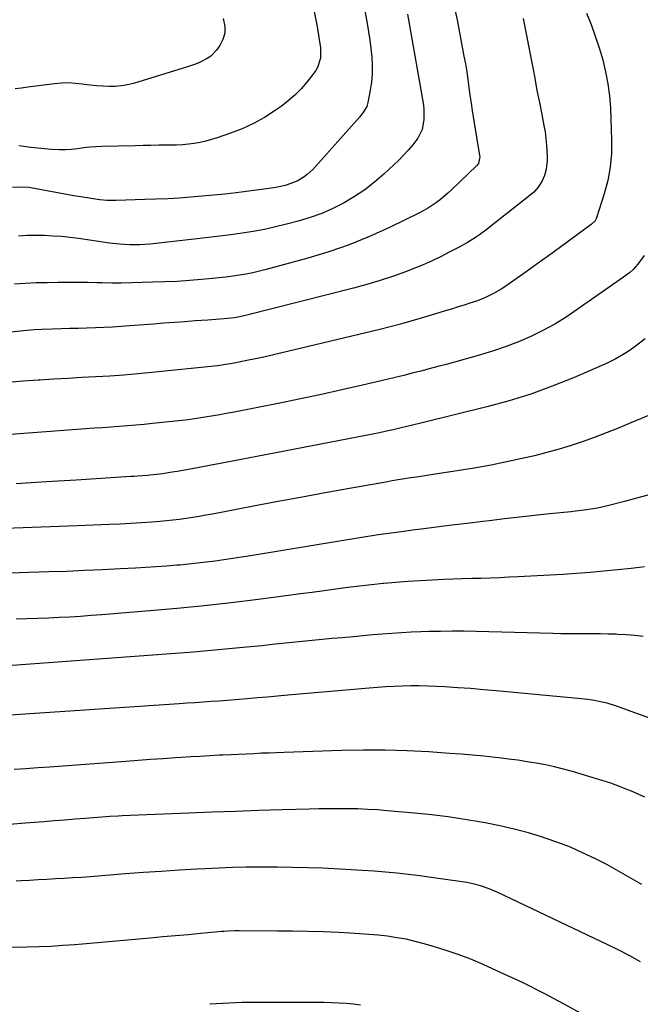
# Model space of a CAD drawing. Units: inches. Extents: x 1880299 to 1885670, y 459113 to 464474.
# Drawn here: x 1884589 to 1884862, y 463309 to 463741 of the extents above; entities that cross this region are included whole.
import ezdxf

# ---------------------------------------------------------------- set-up
doc = ezdxf.new("R2010")
doc.units = ezdxf.units.IN
doc.header["$MEASUREMENT"] = 0
doc.layers.add('7', color=7, linetype='Continuous')
doc.layers.add('8', color=7, linetype='Continuous')

msp = doc.modelspace()

# ---------------------------------------------------------------- linework, layer by layer
at = {"layer": '7', "color": 18}
for points in [[(1884738.49, 463757.69, 1918), (1884741.8, 463739.78, 1918), (1884742.42, 463736.1, 1918), (1884742.98, 463732.42, 1918), (1884743.43, 463728.72, 1918), (1884743.81, 463725.01, 1918), (1884744, 463721.22, 1918), (1884743.97, 463717.6, 1918), (1884743.63, 463713.99, 1918), (1884743.1, 463710.39, 1918), (1884742.07, 463705.03, 1918), (1884741.56, 463703.28, 1918), (1884740.23, 463700.88, 1918), (1884738.53, 463698.7, 1918), (1884717.85, 463675.61, 1918), (1884715.44, 463673.29, 1918), (1884714.11, 463672.28, 1918), (1884711.25, 463670.54, 1918), (1884706.57, 463668.79, 1918), (1884705.75, 463668.58, 1918), (1884701.63, 463667.7, 1918), (1884699.55, 463667.35, 1918), (1884697.46, 463667.04, 1918), (1884684.24, 463665.36, 1918), (1884679.24, 463664.76, 1918), (1884674.23, 463664.22, 1918), (1884669.21, 463663.75, 1918), (1884664.19, 463663.34, 1918), (1884659.16, 463663, 1918), (1884654.13, 463662.71, 1918), (1884649.09, 463662.49, 1918), (1884644.06, 463662.32, 1918), (1884631.5, 463661.97, 1918), (1884630.46, 463661.95, 1918), (1884627.34, 463661.98, 1918), (1884624.24, 463662.22, 1918), (1884623.21, 463662.37, 1918), (1884616.77, 463663.38, 1918), (1884612.81, 463664.02, 1918), (1884608.86, 463664.69, 1918), (1884604.92, 463665.41, 1918), (1884600.99, 463666.16, 1918), (1884595.51, 463667.24, 1918), (1884593.11, 463667.61, 1918), (1884589.49, 463667.82, 1918), (1884585.86, 463667.62, 1918)], [(1884780.38, 463745.92, 1914), (1884781.35, 463741.28, 1914), (1884784.33, 463725.35, 1914), (1884784.94, 463721.93, 1914), (1884785.51, 463718.51, 1914), (1884786.02, 463715.07, 1914), (1884786.49, 463711.63, 1914), (1884786.96, 463708.19, 1914), (1884787.44, 463704.75, 1914), (1884787.96, 463701.32, 1914), (1884788.51, 463697.88, 1914), (1884791.18, 463681.68, 1914), (1884791.24, 463681.08, 1914), (1884790.65, 463678.17, 1914), (1884789.92, 463677.23, 1914), (1884778.79, 463666.63, 1914), (1884777.21, 463665.18, 1914), (1884773.96, 463662.4, 1914), (1884772.27, 463661.07, 1914), (1884768.75, 463658.64, 1914), (1884765.01, 463656.59, 1914), (1884751.55, 463650.06, 1914), (1884742.8, 463646.11, 1914), (1884733.92, 463642.5, 1914), (1884724.86, 463639.38, 1914), (1884715.67, 463636.59, 1914), (1884697.32, 463631.58, 1914), (1884694.42, 463630.84, 1914), (1884691.51, 463630.16, 1914), (1884688.57, 463629.58, 1914), (1884685.62, 463629.07, 1914), (1884682.66, 463628.64, 1914), (1884679.69, 463628.24, 1914), (1884676.72, 463627.9, 1914), (1884673.74, 463627.6, 1914), (1884669.01, 463627.17, 1914), (1884663.67, 463626.73, 1914), (1884658.31, 463626.37, 1914), (1884652.96, 463626.12, 1914), (1884647.59, 463625.95, 1914), (1884633.7, 463625.65, 1914), (1884629.48, 463625.63, 1914), (1884625.26, 463625.72, 1914), (1884623.15, 463625.79, 1914), (1884618.92, 463625.87, 1914), (1884616.81, 463625.88, 1914), (1884605.89, 463625.86, 1914), (1884601.1, 463625.8, 1914), (1884596.31, 463625.66, 1914), (1884591.52, 463625.4, 1914), (1884586.74, 463625.07, 1914)], [(1884810.34, 463741.9, 1912), (1884814.38, 463720.9, 1912), (1884815.4, 463715.62, 1912), (1884816.42, 463710.33, 1912), (1884817.46, 463705.05, 1912), (1884818.49, 463699.77, 1912), (1884819.44, 463694.95, 1912), (1884819.94, 463692.07, 1912), (1884820.36, 463689.18, 1912), (1884820.65, 463686.27, 1912), (1884820.95, 463681.39, 1912), (1884820.95, 463679.47, 1912), (1884820.46, 463675.67, 1912), (1884819.72, 463672.92, 1912), (1884818.58, 463670.22, 1912), (1884816.96, 463667.79, 1912), (1884814.96, 463665.6, 1912), (1884812.74, 463663.65, 1912), (1884796.17, 463650.61, 1912), (1884794.5, 463649.34, 1912), (1884791.1, 463646.89, 1912), (1884789.36, 463645.71, 1912), (1884785.81, 463643.49, 1912), (1884782.15, 463641.43, 1912), (1884778.15, 463639.3, 1912), (1884774.27, 463637.32, 1912), (1884770.34, 463635.44, 1912), (1884766.35, 463633.7, 1912), (1884762.32, 463632.05, 1912), (1884759.03, 463630.78, 1912), (1884753.28, 463628.68, 1912), (1884747.49, 463626.71, 1912), (1884741.64, 463624.96, 1912), (1884735.73, 463623.35, 1912), (1884688.33, 463611.33, 1912), (1884686.38, 463610.88, 1912), (1884683.42, 463610.36, 1912), (1884678.85, 463609.89, 1912), (1884675.26, 463609.59, 1912), (1884673.46, 463609.46, 1912), (1884671.67, 463609.33, 1912), (1884666.14, 463608.95, 1912), (1884661.59, 463608.63, 1912), (1884657.03, 463608.29, 1912), (1884652.47, 463607.95, 1912), (1884647.92, 463607.59, 1912), (1884637.45, 463606.76, 1912), (1884633.67, 463606.48, 1912), (1884629.88, 463606.24, 1912), (1884626.1, 463606.05, 1912), (1884622.31, 463605.9, 1912), (1884618.35, 463605.77, 1912), (1884614.72, 463605.67, 1912), (1884611.09, 463605.58, 1912), (1884607.47, 463605.51, 1912), (1884603.39, 463605.43, 1912), (1884598.62, 463605.24, 1912), (1884595.45, 463605.01, 1912), (1884592.28, 463604.73, 1912), (1884590.7, 463604.57, 1912), (1884570.1, 463602.39, 1912)], [(1884678.51, 463741.95, 1922), (1884679.22, 463738.34, 1922), (1884679.18, 463735.49, 1922), (1884678.35, 463732.76, 1922), (1884676.99, 463730.12, 1922), (1884675.52, 463728.06, 1922), (1884673.01, 463725.35, 1922), (1884671.5, 463724.29, 1922), (1884668.14, 463722.62, 1922), (1884666.39, 463721.91, 1922), (1884662.81, 463720.67, 1922), (1884639.12, 463713.41, 1922), (1884636.46, 463712.74, 1922), (1884633.77, 463712.25, 1922), (1884631.05, 463712.02, 1922), (1884628.31, 463711.97, 1922), (1884625.55, 463712.11, 1922), (1884622.8, 463712.32, 1922), (1884620.06, 463712.62, 1922), (1884617.32, 463712.98, 1922), (1884616.63, 463713.09, 1922), (1884613.55, 463713.42, 1922), (1884610.47, 463713.58, 1922), (1884607.38, 463713.49, 1922), (1884604.3, 463713.22, 1922), (1884592.6, 463711.69, 1922), (1884589.85, 463711.33, 1922), (1884587.1, 463710.97, 1922)], [(1884759.43, 463743.81, 1916), (1884759.9, 463741.34, 1916), (1884766.48, 463703.88, 1916), (1884766.74, 463701.72, 1916), (1884766.72, 463697.42, 1916), (1884765.89, 463693.19, 1916), (1884764.1, 463689.35, 1916), (1884761.79, 463686.32, 1916), (1884759.81, 463684.03, 1916), (1884757.78, 463681.8, 1916), (1884755.67, 463679.65, 1916), (1884753.5, 463677.56, 1916), (1884749.15, 463673.5, 1916), (1884745.04, 463669.95, 1916), (1884740.77, 463666.63, 1916), (1884736.27, 463663.63, 1916), (1884731.61, 463660.85, 1916), (1884726.75, 463658.42, 1916), (1884721.8, 463656.24, 1916), (1884716.7, 463654.43, 1916), (1884711.5, 463652.86, 1916), (1884706.25, 463651.48, 1916), (1884701.43, 463650.3, 1916), (1884696.59, 463649.24, 1916), (1884691.71, 463648.33, 1916), (1884686.81, 463647.54, 1916), (1884681.89, 463646.85, 1916), (1884676.96, 463646.2, 1916), (1884672.03, 463645.6, 1916), (1884667.09, 463645.03, 1916), (1884646.31, 463642.77, 1916), (1884641.88, 463642.44, 1916), (1884637.43, 463642.41, 1916), (1884632.99, 463642.66, 1916), (1884628.58, 463643.17, 1916), (1884614.94, 463645.15, 1916), (1884611.19, 463645.63, 1916), (1884607.43, 463646.03, 1916), (1884603.66, 463646.3, 1916), (1884599.88, 463646.49, 1916), (1884596.1, 463646.53, 1916), (1884592.32, 463646.48, 1916), (1884588.55, 463646.29, 1916)], [(1884863.57, 463637.68, 1908), (1884860.75, 463633.98, 1908), (1884858.62, 463631.6, 1908), (1884857.03, 463630.17, 1908), (1884854.5, 463628.22, 1908), (1884834.12, 463613.94, 1908), (1884829.2, 463610.69, 1908), (1884824.19, 463607.62, 1908), (1884819.01, 463604.82, 1908), (1884813.74, 463602.19, 1908), (1884808.33, 463599.85, 1908), (1884802.86, 463597.68, 1908), (1884797.28, 463595.78, 1908), (1884791.65, 463594.07, 1908), (1884780.23, 463590.91, 1908), (1884776.51, 463589.89, 1908), (1884772.79, 463588.89, 1908), (1884769.06, 463587.9, 1908), (1884765.33, 463586.92, 1908), (1884761.59, 463585.97, 1908), (1884757.85, 463585.03, 1908), (1884754.11, 463584.12, 1908), (1884750.36, 463583.22, 1908), (1884739.76, 463580.73, 1908), (1884730.7, 463578.64, 1908), (1884721.63, 463576.63, 1908), (1884712.53, 463574.72, 1908), (1884703.42, 463572.88, 1908), (1884682.55, 463568.79, 1908), (1884679.79, 463568.26, 1908), (1884677.02, 463567.74, 1908), (1884674.26, 463567.25, 1908), (1884671.49, 463566.78, 1908), (1884668.71, 463566.34, 1908), (1884665.93, 463565.93, 1908), (1884663.15, 463565.57, 1908), (1884660.35, 463565.25, 1908), (1884647.35, 463563.83, 1908), (1884643.71, 463563.46, 1908), (1884640.05, 463563.11, 1908), (1884636.4, 463562.81, 1908), (1884632.74, 463562.55, 1908), (1884629.08, 463562.3, 1908), (1884625.42, 463562.04, 1908), (1884621.77, 463561.78, 1908), (1884618.11, 463561.52, 1908), (1884561.53, 463557.37, 1908)], [(1884863.94, 463601.12, 1906), (1884861.52, 463599.18, 1906), (1884859.02, 463597.34, 1906), (1884856.46, 463595.58, 1906), (1884853.53, 463593.75, 1906), (1884850.74, 463592.15, 1906), (1884847.87, 463590.71, 1906), (1884844.94, 463589.36, 1906), (1884832.41, 463583.97, 1906), (1884823.1, 463580.24, 1906), (1884813.69, 463576.82, 1906), (1884804.12, 463573.86, 1906), (1884794.44, 463571.21, 1906), (1884766.56, 463564.31, 1906), (1884765.34, 463564.01, 1906), (1884761.67, 463563.14, 1906), (1884759.23, 463562.57, 1906), (1884756.78, 463562, 1906), (1884753.21, 463561.17, 1906), (1884750.2, 463560.49, 1906), (1884747.18, 463559.83, 1906), (1884744.16, 463559.21, 1906), (1884741.13, 463558.6, 1906), (1884681.78, 463547.16, 1906), (1884677.15, 463546.27, 1906), (1884672.51, 463545.4, 1906), (1884667.87, 463544.55, 1906), (1884663.22, 463543.72, 1906), (1884658.23, 463542.83, 1906), (1884656.08, 463542.47, 1906), (1884651.76, 463541.83, 1906), (1884647.68, 463541.32, 1906), (1884645.25, 463541.06, 1906), (1884642.82, 463540.86, 1906), (1884639.17, 463540.61, 1906), (1884637.95, 463540.53, 1906), (1884613.94, 463539.02, 1906), (1884600.72, 463538.2, 1906), (1884587.49, 463537.42, 1906)], [(1884867.95, 463568.46, 1904), (1884857.68, 463564.12, 1904), (1884852.49, 463561.98, 1904), (1884847.29, 463559.91, 1904), (1884842.04, 463557.94, 1904), (1884836.77, 463556.03, 1904), (1884831.45, 463554.25, 1904), (1884826.1, 463552.6, 1904), (1884820.7, 463551.11, 1904), (1884815.27, 463549.74, 1904), (1884811.15, 463548.78, 1904), (1884803.73, 463547.13, 1904), (1884796.28, 463545.6, 1904), (1884788.8, 463544.26, 1904), (1884781.29, 463543.04, 1904), (1884771.67, 463541.59, 1904), (1884768.95, 463541.18, 1904), (1884766.24, 463540.77, 1904), (1884763.53, 463540.36, 1904), (1884760.82, 463539.96, 1904), (1884758.12, 463539.54, 1904), (1884755.41, 463539.1, 1904), (1884752.71, 463538.65, 1904), (1884750.01, 463538.17, 1904), (1884733.97, 463535.31, 1904), (1884723.25, 463533.38, 1904), (1884712.54, 463531.42, 1904), (1884701.84, 463529.42, 1904), (1884691.14, 463527.39, 1904), (1884673.73, 463524.06, 1904), (1884670.86, 463523.53, 1904), (1884667.98, 463523.02, 1904), (1884665.1, 463522.55, 1904), (1884662.21, 463522.1, 1904), (1884659.32, 463521.71, 1904), (1884656.42, 463521.35, 1904), (1884653.51, 463521.06, 1904), (1884650.6, 463520.81, 1904), (1884647.16, 463520.55, 1904), (1884642.52, 463520.23, 1904), (1884637.88, 463519.94, 1904), (1884633.24, 463519.7, 1904), (1884628.59, 463519.5, 1904), (1884614.24, 463518.95, 1904), (1884602.42, 463518.49, 1904), (1884590.6, 463518.03, 1904), (1884578.78, 463517.56, 1904)], [(1884866.68, 463532.83, 1902), (1884860.79, 463531.18, 1902), (1884854.88, 463529.62, 1902), (1884846.83, 463527.57, 1902), (1884843.01, 463526.72, 1902), (1884841.08, 463526.37, 1902), (1884837.2, 463525.8, 1902), (1884833.31, 463525.33, 1902), (1884831.37, 463525.12, 1902), (1884821.98, 463524.14, 1902), (1884815.34, 463523.44, 1902), (1884808.71, 463522.71, 1902), (1884802.08, 463521.96, 1902), (1884795.45, 463521.18, 1902), (1884792.55, 463520.83, 1902), (1884785.79, 463520.01, 1902), (1884779.04, 463519.18, 1902), (1884772.28, 463518.33, 1902), (1884765.53, 463517.47, 1902), (1884762.82, 463517.12, 1902), (1884754.73, 463516.03, 1902), (1884746.64, 463514.89, 1902), (1884738.56, 463513.66, 1902), (1884730.49, 463512.37, 1902), (1884690.47, 463505.77, 1902), (1884686.6, 463505.14, 1902), (1884682.72, 463504.54, 1902), (1884678.84, 463503.96, 1902), (1884674.96, 463503.41, 1902), (1884671.08, 463502.9, 1902), (1884667.18, 463502.43, 1902), (1884663.28, 463502.03, 1902), (1884659.38, 463501.67, 1902), (1884658.12, 463501.57, 1902), (1884653.58, 463501.21, 1902), (1884649.04, 463500.88, 1902), (1884644.5, 463500.59, 1902), (1884639.95, 463500.33, 1902), (1884633.32, 463499.98, 1902), (1884625.46, 463499.58, 1902), (1884617.59, 463499.22, 1902), (1884609.72, 463498.91, 1902), (1884601.85, 463498.63, 1902), (1884545.07, 463496.79, 1902)], [(1884863.11, 463470.22, 1898), (1884859.37, 463470.68, 1898), (1884855.61, 463470.99, 1898), (1884851.83, 463471.21, 1898), (1884851.24, 463471.24, 1898), (1884847.76, 463471.35, 1898), (1884844.28, 463471.43, 1898), (1884840.79, 463471.45, 1898), (1884837.31, 463471.45, 1898), (1884833.83, 463471.44, 1898), (1884830.35, 463471.45, 1898), (1884826.86, 463471.5, 1898), (1884823.38, 463471.57, 1898), (1884789.62, 463472.46, 1898), (1884784.43, 463472.55, 1898), (1884779.24, 463472.59, 1898), (1884774.05, 463472.53, 1898), (1884768.86, 463472.42, 1898), (1884765.32, 463472.31, 1898), (1884761.09, 463472.14, 1898), (1884756.86, 463471.93, 1898), (1884752.64, 463471.64, 1898), (1884748.42, 463471.31, 1898), (1884744.2, 463470.94, 1898), (1884739.98, 463470.57, 1898), (1884735.76, 463470.19, 1898), (1884730.81, 463469.75, 1898), (1884726.41, 463469.35, 1898), (1884722, 463468.94, 1898), (1884717.6, 463468.5, 1898), (1884713.19, 463468.05, 1898), (1884708.79, 463467.59, 1898), (1884704.39, 463467.14, 1898), (1884699.99, 463466.68, 1898), (1884695.58, 463466.23, 1898), (1884688.8, 463465.54, 1898), (1884681.01, 463464.78, 1898), (1884673.21, 463464.06, 1898), (1884665.4, 463463.41, 1898), (1884657.59, 463462.8, 1898), (1884585.72, 463457.54, 1898)], [(1884875.31, 463430.99, 1896), (1884851.36, 463439.63, 1896), (1884847.23, 463440.92, 1896), (1884845.13, 463441.42, 1896), (1884840.87, 463442.21, 1896), (1884838.73, 463442.52, 1896), (1884834.42, 463443.01, 1896), (1884798.45, 463446.39, 1896), (1884792.84, 463446.89, 1896), (1884787.22, 463447.34, 1896), (1884781.59, 463447.73, 1896), (1884775.96, 463448.08, 1896), (1884772.07, 463448.3, 1896), (1884768.39, 463448.46, 1896), (1884764.7, 463448.55, 1896), (1884761.01, 463448.54, 1896), (1884757.33, 463448.47, 1896), (1884753.64, 463448.32, 1896), (1884749.96, 463448.13, 1896), (1884746.28, 463447.88, 1896), (1884742.6, 463447.58, 1896), (1884706.85, 463444.43, 1896), (1884702.41, 463444.04, 1896), (1884697.97, 463443.66, 1896), (1884693.53, 463443.28, 1896), (1884689.09, 463442.9, 1896), (1884687.22, 463442.75, 1896), (1884683.72, 463442.46, 1896), (1884680.21, 463442.17, 1896), (1884676.71, 463441.9, 1896), (1884673.2, 463441.64, 1896), (1884669.69, 463441.38, 1896), (1884666.19, 463441.13, 1896), (1884662.68, 463440.89, 1896), (1884659.17, 463440.65, 1896), (1884578.08, 463435.21, 1896)], [(1884863.77, 463399.71, 1894), (1884860.91, 463401.03, 1894), (1884858, 463402.27, 1894), (1884856.39, 463402.91, 1894), (1884852.63, 463404.36, 1894), (1884848.84, 463405.73, 1894), (1884845.02, 463406.99, 1894), (1884841.17, 463408.18, 1894), (1884832.01, 463410.86, 1894), (1884828.06, 463411.95, 1894), (1884824.1, 463412.94, 1894), (1884820.1, 463413.8, 1894), (1884816.08, 463414.57, 1894), (1884812.04, 463415.23, 1894), (1884807.99, 463415.85, 1894), (1884803.93, 463416.4, 1894), (1884799.86, 463416.9, 1894), (1884798.03, 463417.1, 1894), (1884793.03, 463417.64, 1894), (1884788.04, 463418.12, 1894), (1884783.03, 463418.53, 1894), (1884778.03, 463418.9, 1894), (1884768.88, 463419.5, 1894), (1884759.3, 463419.99, 1894), (1884749.71, 463420.29, 1894), (1884740.12, 463420.31, 1894), (1884730.52, 463420.13, 1894), (1884705.34, 463419.3, 1894), (1884701.99, 463419.18, 1894), (1884698.64, 463419.05, 1894), (1884695.29, 463418.91, 1894), (1884691.94, 463418.75, 1894), (1884688.6, 463418.59, 1894), (1884685.25, 463418.43, 1894), (1884681.9, 463418.27, 1894), (1884678.55, 463418.11, 1894), (1884676.84, 463418.03, 1894), (1884672.63, 463417.81, 1894), (1884668.43, 463417.58, 1894), (1884664.23, 463417.33, 1894), (1884660.03, 463417.05, 1894), (1884657.51, 463416.88, 1894), (1884652.04, 463416.51, 1894), (1884646.58, 463416.13, 1894), (1884641.12, 463415.74, 1894), (1884635.66, 463415.34, 1894), (1884602.15, 463412.88, 1894), (1884596.96, 463412.5, 1894), (1884591.76, 463412.12, 1894), (1884586.57, 463411.75, 1894)], [(1884862.52, 463361.2, 1892), (1884857.43, 463364.23, 1892), (1884852.3, 463367.17, 1892), (1884847.09, 463369.98, 1892), (1884841.83, 463372.71, 1892), (1884836.49, 463375.24, 1892), (1884831.08, 463377.61, 1892), (1884825.57, 463379.73, 1892), (1884819.99, 463381.69, 1892), (1884818.88, 463382.05, 1892), (1884812.66, 463383.92, 1892), (1884806.4, 463385.63, 1892), (1884800.08, 463387.07, 1892), (1884793.71, 463388.34, 1892), (1884791.95, 463388.66, 1892), (1884784.66, 463389.86, 1892), (1884777.34, 463390.94, 1892), (1884770.01, 463391.82, 1892), (1884762.65, 463392.58, 1892), (1884750.53, 463393.68, 1892), (1884746.26, 463394.02, 1892), (1884741.99, 463394.29, 1892), (1884737.71, 463394.45, 1892), (1884733.43, 463394.55, 1892), (1884729.15, 463394.58, 1892), (1884724.87, 463394.56, 1892), (1884720.59, 463394.5, 1892), (1884716.31, 463394.39, 1892), (1884704.39, 463394.04, 1892), (1884694.16, 463393.71, 1892), (1884683.92, 463393.37, 1892), (1884673.69, 463393, 1892), (1884663.45, 463392.62, 1892), (1884637.67, 463391.6, 1892), (1884634.06, 463391.44, 1892), (1884632.26, 463391.35, 1892), (1884628.67, 463391.13, 1892), (1884626.87, 463391.01, 1892), (1884623.27, 463390.74, 1892), (1884617.79, 463390.28, 1892), (1884613.25, 463389.91, 1892), (1884608.71, 463389.54, 1892), (1884604.17, 463389.17, 1892), (1884599.64, 463388.81, 1892), (1884591.51, 463388.16, 1892), (1884582.91, 463387.52, 1892)], [(1884837.44, 463303.68, 1888), (1884828.43, 463308.71, 1888), (1884819.32, 463313.55, 1888), (1884810.07, 463318.11, 1888), (1884800.72, 463322.49, 1888), (1884792.76, 463326.07, 1888), (1884787.28, 463328.39, 1888), (1884781.74, 463330.55, 1888), (1884776.1, 463332.46, 1888), (1884770.41, 463334.21, 1888), (1884766.87, 463335.21, 1888), (1884762.89, 463336.24, 1888), (1884758.88, 463337.15, 1888), (1884754.83, 463337.88, 1888), (1884750.76, 463338.48, 1888), (1884746.66, 463338.94, 1888), (1884742.56, 463339.33, 1888), (1884738.45, 463339.63, 1888), (1884734.33, 463339.87, 1888), (1884729.11, 463340.11, 1888), (1884722.37, 463340.38, 1888), (1884715.64, 463340.59, 1888), (1884708.9, 463340.73, 1888), (1884702.16, 463340.8, 1888), (1884685.49, 463340.9, 1888), (1884683.58, 463340.89, 1888), (1884680.72, 463340.78, 1888), (1884678.82, 463340.64, 1888), (1884677.87, 463340.56, 1888), (1884668.65, 463339.7, 1888), (1884663.08, 463339.19, 1888), (1884657.52, 463338.68, 1888), (1884651.95, 463338.18, 1888), (1884646.39, 463337.69, 1888), (1884613.29, 463334.77, 1888), (1884608.02, 463334.37, 1888), (1884602.74, 463334.04, 1888), (1884597.46, 463333.83, 1888), (1884592.18, 463333.7, 1888), (1884583.84, 463333.59, 1888)], [(1884738.9, 463308.18, 1886), (1884735.7, 463308.6, 1886), (1884732.49, 463308.92, 1886), (1884729.27, 463309.15, 1886), (1884726.04, 463309.28, 1886), (1884722.82, 463309.34, 1886), (1884692.44, 463309.39, 1886), (1884689.6, 463309.37, 1886), (1884686.76, 463309.32, 1886), (1884683.92, 463309.23, 1886), (1884681.08, 463309.11, 1886), (1884678.24, 463308.96, 1886), (1884675.4, 463308.79, 1886), (1884672.56, 463308.59, 1886)]]:
    msp.add_polyline3d(points, dxfattribs=at)
at = {"layer": '8', "color": 18}
for points in [[(1884718.53, 463745.07, 1920), (1884719.25, 463741.27, 1920), (1884719.91, 463737.46, 1920), (1884720.54, 463733.64, 1920), (1884721.26, 463728.96, 1920), (1884721.24, 463724.55, 1920), (1884719.9, 463720.34, 1920), (1884719.17, 463719.07, 1920), (1884718.32, 463717.85, 1920), (1884715.28, 463714, 1920), (1884712.71, 463711.03, 1920), (1884709.98, 463708.22, 1920), (1884707.02, 463705.66, 1920), (1884703.91, 463703.26, 1920), (1884701.28, 463701.42, 1920), (1884696.62, 463698.44, 1920), (1884691.83, 463695.73, 1920), (1884686.81, 463693.46, 1920), (1884681.66, 463691.46, 1920), (1884675.82, 463689.48, 1920), (1884673.34, 463688.71, 1920), (1884670.85, 463688.03, 1920), (1884668.32, 463687.48, 1920), (1884665.77, 463687.02, 1920), (1884663.2, 463686.68, 1920), (1884660.62, 463686.42, 1920), (1884658.04, 463686.28, 1920), (1884655.45, 463686.21, 1920), (1884653.69, 463686.21, 1920), (1884650.22, 463686.2, 1920), (1884646.75, 463686.16, 1920), (1884643.28, 463686.1, 1920), (1884639.81, 463686.02, 1920), (1884625.21, 463685.62, 1920), (1884622.52, 463685.5, 1920), (1884619.84, 463685.31, 1920), (1884617.17, 463685.02, 1920), (1884614.51, 463684.67, 1920), (1884611.84, 463684.35, 1920), (1884609.18, 463684.16, 1920), (1884606.5, 463684.15, 1920), (1884603.08, 463684.31, 1920), (1884600.02, 463684.57, 1920), (1884596.98, 463684.87, 1920), (1884593.94, 463685.23, 1920), (1884590.9, 463685.63, 1920), (1884588.63, 463685.95, 1920)], [(1884838.2, 463744.29, 1910), (1884840.18, 463739.23, 1910), (1884842.04, 463734.14, 1910), (1884843.72, 463728.98, 1910), (1884845.29, 463723.78, 1910), (1884846.57, 463718.52, 1910), (1884847.6, 463713.22, 1910), (1884848.26, 463707.86, 1910), (1884848.66, 463702.46, 1910), (1884849.21, 463688.57, 1910), (1884849.12, 463682.55, 1910), (1884848.63, 463676.59, 1910), (1884847.51, 463670.72, 1910), (1884845.98, 463664.9, 1910), (1884842.58, 463654.26, 1910), (1884842.41, 463653.82, 1910), (1884841.94, 463653, 1910), (1884840.24, 463651.33, 1910), (1884831.26, 463644.73, 1910), (1884826.37, 463641.16, 1910), (1884821.46, 463637.61, 1910), (1884816.54, 463634.09, 1910), (1884811.61, 463630.58, 1910), (1884802.33, 463624.03, 1910), (1884800.71, 463622.95, 1910), (1884797.36, 463620.98, 1910), (1884793.85, 463619.29, 1910), (1884790.23, 463617.84, 1910), (1884786.97, 463616.75, 1910), (1884784.4, 463615.92, 1910), (1884781.83, 463615.11, 1910), (1884779.26, 463614.31, 1910), (1884776.68, 463613.52, 1910), (1884765.53, 463610.15, 1910), (1884761, 463608.82, 1910), (1884756.47, 463607.55, 1910), (1884751.91, 463606.36, 1910), (1884747.33, 463605.22, 1910), (1884703.7, 463594.76, 1910), (1884700.02, 463593.9, 1910), (1884696.34, 463593.07, 1910), (1884692.65, 463592.28, 1910), (1884688.95, 463591.52, 1910), (1884683.37, 463590.41, 1910), (1884678.78, 463589.61, 1910), (1884676.93, 463589.36, 1910), (1884676, 463589.26, 1910), (1884647.15, 463586.3, 1910), (1884641, 463585.72, 1910), (1884634.86, 463585.2, 1910), (1884628.7, 463584.77, 1910), (1884622.54, 463584.4, 1910), (1884616.38, 463584.07, 1910), (1884610.22, 463583.72, 1910), (1884604.06, 463583.34, 1910), (1884597.91, 463582.95, 1910), (1884597.14, 463582.9, 1910), (1884590.6, 463582.44, 1910), (1884584.07, 463581.94, 1910)], [(1884863.74, 463500.83, 1900), (1884857.76, 463500.18, 1900), (1884851.78, 463499.54, 1900), (1884845.79, 463498.93, 1900), (1884839.8, 463498.4, 1900), (1884833.81, 463497.96, 1900), (1884827.8, 463497.58, 1900), (1884808.21, 463496.51, 1900), (1884804.12, 463496.3, 1900), (1884800.03, 463496.11, 1900), (1884795.94, 463495.96, 1900), (1884791.85, 463495.82, 1900), (1884787.76, 463495.7, 1900), (1884783.67, 463495.57, 1900), (1884779.58, 463495.42, 1900), (1884775.49, 463495.26, 1900), (1884770.36, 463495.05, 1900), (1884765.03, 463494.79, 1900), (1884759.7, 463494.47, 1900), (1884754.38, 463494.06, 1900), (1884749.06, 463493.6, 1900), (1884748.87, 463493.58, 1900), (1884743.66, 463493.04, 1900), (1884738.45, 463492.46, 1900), (1884733.24, 463491.8, 1900), (1884728.05, 463491.1, 1900), (1884722.85, 463490.37, 1900), (1884717.66, 463489.66, 1900), (1884712.46, 463488.97, 1900), (1884707.26, 463488.29, 1900), (1884693.9, 463486.57, 1900), (1884682.02, 463485.12, 1900), (1884670.12, 463483.78, 1900), (1884658.2, 463482.61, 1900), (1884646.27, 463481.55, 1900), (1884625.19, 463479.82, 1900), (1884620.49, 463479.45, 1900), (1884615.79, 463479.12, 1900), (1884611.08, 463478.82, 1900), (1884606.37, 463478.56, 1900), (1884601.66, 463478.33, 1900), (1884596.95, 463478.13, 1900), (1884592.24, 463477.96, 1900), (1884587.53, 463477.82, 1900)], [(1884861.91, 463327.24, 1890), (1884857.2, 463329.88, 1890), (1884852.42, 463332.38, 1890), (1884847.58, 463334.77, 1890), (1884799.23, 463357.79, 1890), (1884795.46, 463359.4, 1890), (1884791.58, 463360.73, 1890), (1884789.6, 463361.27, 1890), (1884785.6, 463362.14, 1890), (1884783.57, 463362.47, 1890), (1884769.86, 463364.39, 1890), (1884764.87, 463365.05, 1890), (1884759.87, 463365.66, 1890), (1884754.86, 463366.2, 1890), (1884749.84, 463366.68, 1890), (1884744.82, 463367.09, 1890), (1884739.79, 463367.46, 1890), (1884734.77, 463367.76, 1890), (1884729.73, 463368.02, 1890), (1884722.2, 463368.36, 1890), (1884715.6, 463368.6, 1890), (1884709.01, 463368.78, 1890), (1884702.41, 463368.87, 1890), (1884695.81, 463368.88, 1890), (1884694.61, 463368.88, 1890), (1884688.61, 463368.81, 1890), (1884682.62, 463368.67, 1890), (1884676.63, 463368.45, 1890), (1884670.64, 463368.16, 1890), (1884666.92, 463367.96, 1890), (1884659.08, 463367.5, 1890), (1884651.23, 463367, 1890), (1884643.4, 463366.46, 1890), (1884635.56, 463365.88, 1890), (1884619.99, 463364.68, 1890), (1884616.2, 463364.4, 1890), (1884612.41, 463364.13, 1890), (1884608.62, 463363.9, 1890), (1884604.82, 463363.68, 1890), (1884601.02, 463363.47, 1890), (1884597.23, 463363.27, 1890), (1884593.43, 463363.07, 1890), (1884589.63, 463362.87, 1890), (1884587.48, 463362.75, 1890)]]:
    msp.add_polyline3d(points, dxfattribs=at)

doc.saveas('drawing.dxf')
